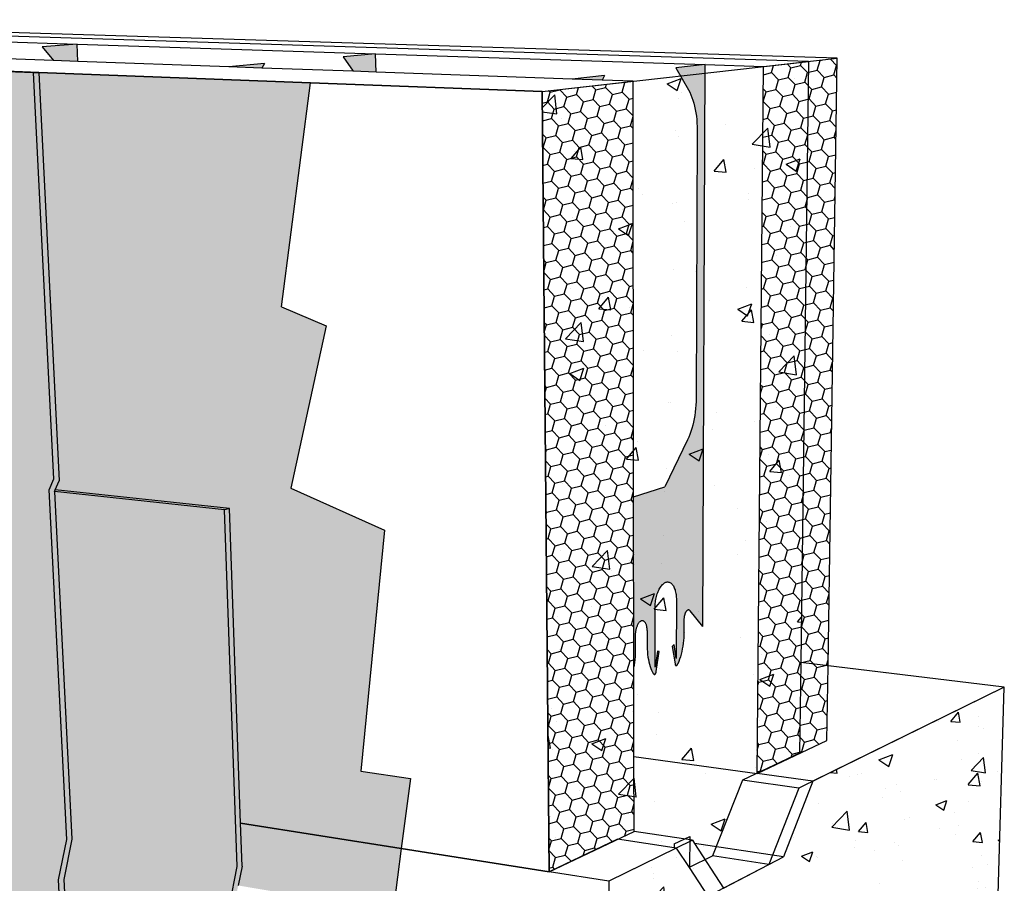
# Model space of a CAD drawing. Units: inches. Extents: x 1534.5 to 1583.3, y 1688.9 to 1735.9.
# Drawn here: x 1557.4 to 1582, y 1714.3 to 1735.9 of the extents above; entities that cross this region are included whole.
import ezdxf

# ---------------------------------------------------------------- set-up
doc = ezdxf.new("R2010")
doc.units = ezdxf.units.IN
doc.header["$MEASUREMENT"] = 0
doc.layers.add('510 COLPHENE 3000', color=7, linetype='Continuous')
doc.layers.add('520 COLPHENE ICF', color=7, linetype='Continuous')

msp = doc.modelspace()

# ---------------------------------------------------------------- hatches: boundary and pattern name
at = {"layer": '510 COLPHENE 3000'}
h = msp.add_hatch(color=252, dxfattribs=at)
h.dxf.hatch_style = 1
h.paths.add_polyline_path([(1558.243, 1724.108), (1558.262, 1724.152), (1558.36, 1724.379), (1557.854, 1734.595), (1557.719, 1734.584), (1558.227, 1724.424), (1558.109, 1724.153), (1558.55, 1715.397), (1558.345, 1714.386), (1558.434, 1712.659), (1558.573, 1712.426), (1558.998, 1704.077), (1559.127, 1703.964), (1559.542, 1695.725), (1559.657, 1695.804), (1559.242, 1704.104), (1559.114, 1704.217), (1558.695, 1712.536), (1558.556, 1712.769), (1558.473, 1714.396), (1558.678, 1715.405)])
h.paths.add_polyline_path([(1537.102, 1735.377), (1536.95, 1735.368), (1557.719, 1734.584), (1557.854, 1734.595)])
h = msp.add_hatch(color=9, dxfattribs=at)
h.dxf.hatch_style = 1
h.paths.add_polyline_path([(1558.109, 1724.153), (1558.227, 1724.424), (1557.719, 1734.584), (1536.95, 1735.368), (1537.979, 1726.554), (1537.857, 1726.321), (1538.755, 1718.66), (1538.566, 1717.784), (1538.745, 1716.265), (1538.916, 1716.054), (1539.785, 1708.673), (1539.939, 1708.565), (1540.799, 1701.225), (1540.941, 1701.183), (1559.542, 1695.725), (1559.127, 1703.964), (1558.998, 1704.077), (1558.573, 1712.426), (1558.434, 1712.659), (1558.345, 1714.386), (1558.55, 1715.397)])
h.paths.add_polyline_path([(1562.499, 1723.652), (1558.243, 1724.108), (1558.678, 1715.405), (1558.473, 1714.396), (1558.556, 1712.769), (1558.695, 1712.536), (1559.114, 1704.217), (1561.931, 1703.546), (1563.111, 1703.265), (1562.803, 1711.781), (1562.672, 1712.019), (1562.611, 1713.686), (1562.819, 1714.723)])
h = msp.add_hatch(dxfattribs=at)
h.set_pattern_fill('AR-CONC', scale=0.5)
h.set_pattern_definition([(50, (-85.3012, 19.8303), (3.586301, -0.3137607), [0.375, -4.125]), (355, (-85.301, 19.8303), (-0.6937567, 3.7609607), [0.3, -3.3]), (100.45144, (-85.0023, 19.8042), (2.892544, 3.4472), [0.318701, -3.5057106]), (46.1842, (-85.301, 20.8303), (5.336207, -0.827596), [0.5625, -6.1875]), (96.63564, (-84.8565, 20.7614), (4.67331, 4.870593), [0.478052, -5.258569]), (351.18416, (-85.301, 20.8303), (4.67331, 4.870593), [0.45, -4.95]), (21, (-84.8012, 20.5803), (2.9845353, -2.0130945), [0.375, -4.125]), (326, (-84.801, 20.5803), (1.2165767, 3.62575), [0.3, -3.3]), (71.45144, (-84.5525, 20.4126), (4.201112, 1.612656), [0.318701, -3.5057106]), (37.5, (-85.3012, 19.8303), (0.0607993, 1.6644693), [0, -3.26, 0, -3.35, 0, -3.3125]), (7.5, (-85.3012, 19.8303), (1.3153477, 1.9720586), [0, -1.91, 0, -3.185, 0, -1.2625]), (327.5, (-86.4162, 19.8303), (2.6691122, -0.11277436), [0, -1.25, 0, -3.9, 0, -5.175]), (317.5, (-86.9162, 19.8303), (2.9159308, 0.500525), [0, -1.625, 0, -2.59, 0, -3.675])])
h.paths.add_polyline_path([(1574.388, 1691.88), (1581.407, 1698.594), (1582.027, 1719.209), (1576.879, 1716.687), (1576.131, 1714.776), (1574.607, 1713.981), (1574.134, 1714.697), (1573.812, 1715.184), (1572.127, 1714.358), (1572.133, 1712.691), (1574.48, 1712.297)])
h.paths.add_polyline_path([(1570.626, 1714.594), (1572.344, 1715.405), (1573.758, 1715.192), (1573.758, 1715.289), (1574.148, 1715.478), (1574.145, 1714.703), (1574.717, 1714.99), (1575.472, 1716.882), (1576.901, 1717.557), (1576.93, 1719.825), (1577.121, 1734.87), (1570.454, 1734.121)])
h = msp.add_hatch(color=253, dxfattribs=at)
h.dxf.hatch_style = 1
h.paths.add_polyline_path([(1565.046, 1728.255), (1563.925, 1728.732), (1564.65, 1734.34), (1557.854, 1734.595), (1558.36, 1724.379), (1558.262, 1724.152), (1562.624, 1723.685), (1562.902, 1715.811), (1566.927, 1715.177), (1567.157, 1716.929), (1565.913, 1717.111), (1566.506, 1723.14), (1564.162, 1724.191)])
h.paths.add_polyline_path([(1566.927, 1715.177), (1562.902, 1715.811), (1562.941, 1714.732), (1562.844, 1714.248), (1566.719, 1713.598)])
h = msp.add_hatch(color=252, dxfattribs=at)
h.dxf.hatch_style = 1
h.paths.add_polyline_path([(1562.624, 1723.685), (1562.499, 1723.652), (1562.819, 1714.723), (1562.611, 1713.686), (1562.672, 1712.019), (1562.803, 1711.781), (1563.111, 1703.265), (1563.226, 1703.334), (1562.92, 1711.895), (1562.79, 1712.132), (1562.733, 1713.698), (1562.747, 1713.767), (1562.83, 1714.18), (1562.844, 1714.248), (1562.941, 1714.732), (1562.902, 1715.811)])
h.paths.add_polyline_path([(1558.262, 1724.152), (1558.243, 1724.108), (1562.499, 1723.652), (1562.624, 1723.685)])
at = {"layer": '520 COLPHENE ICF'}
h = msp.add_hatch(color=252, dxfattribs=at)
h.dxf.hatch_style = 1
h.paths.add_polyline_path([(1537.102, 1735.377), (1536.95, 1735.368), (1557.719, 1734.584), (1557.854, 1734.595)])
h = msp.add_hatch(color=9, dxfattribs=at)
h.dxf.hatch_style = 1
h.paths.add_polyline_path([(1538.755, 1718.66), (1538.566, 1717.784), (1538.745, 1716.265), (1538.916, 1716.054), (1539.785, 1708.673), (1539.939, 1708.565), (1540.799, 1701.225), (1540.941, 1701.183), (1559.542, 1695.725), (1559.127, 1703.964), (1558.998, 1704.077), (1558.573, 1712.426), (1558.434, 1712.659), (1558.345, 1714.386), (1558.55, 1715.397), (1558.109, 1724.153), (1558.227, 1724.424), (1557.719, 1734.584), (1536.95, 1735.368), (1537.979, 1726.554), (1537.857, 1726.321)])
h.paths.add_polyline_path([(1562.499, 1723.652), (1558.243, 1724.108), (1558.678, 1715.405), (1558.473, 1714.396), (1558.556, 1712.769), (1558.695, 1712.536), (1559.114, 1704.217), (1561.931, 1703.546), (1563.111, 1703.265), (1562.803, 1711.781), (1562.672, 1712.019), (1562.611, 1713.686), (1562.819, 1714.723)])
h = msp.add_hatch(color=251, dxfattribs=at)
h.dxf.hatch_style = 1
h.paths.add_polyline_path([(1558.809, 1735.306), (1557.936, 1735.241), (1558.214, 1734.893), (1558.829, 1734.871)])
h.paths.add_polyline_path([(1555.824, 1735.083), (1554.87, 1735.012), (1555.759, 1734.98)])
h.paths.add_polyline_path([(1563.499, 1734.816), (1562.607, 1734.737), (1563.436, 1734.707)])
h.paths.add_polyline_path([(1566.284, 1735.062), (1565.471, 1734.99), (1565.722, 1734.626), (1566.294, 1734.606)])
h = msp.add_hatch(dxfattribs=at)
h.set_pattern_fill('HONEY', scale=2, angle=14)
h.set_pattern_definition([(14, (1573.18634, 1713.0882), (0.3114833, 0.300796), [0.25, -0.5]), (134, (1573.18634, 1713.0882), (-0.4162385, 0.1193545), [0.25, -0.5]), (74, (1573.18634, 1713.0882), (-0.1047553, 0.4201504), [-0.5, 0.25])])
h.paths.add_polyline_path([(1572.729, 1734.377), (1570.454, 1734.121), (1570.626, 1714.594), (1572.756, 1715.6), (1572.754, 1717.48), (1572.75, 1719.719), (1572.744, 1723.978)])
h.paths.add_polyline_path([(1575.837, 1717.055), (1577.585, 1717.88), (1577.613, 1719.742), (1577.841, 1734.951), (1575.998, 1734.744)])
h = msp.add_hatch(color=251, dxfattribs=at)
h.dxf.hatch_style = 1
h.paths.add_polyline_path([(1574.538, 1734.792), (1573.802, 1734.712), (1574.119, 1734.159), (1574.15, 1734.101), (1574.178, 1734.038), (1574.205, 1733.972), (1574.23, 1733.901), (1574.252, 1733.828), (1574.271, 1733.751), (1574.289, 1733.671), (1574.303, 1733.589), (1574.315, 1733.504), (1574.324, 1733.418), (1574.331, 1733.33), (1574.335, 1733.241), (1574.336, 1733.152), (1574.311, 1726.443), (1574.309, 1726.357), (1574.305, 1726.271), (1574.298, 1726.184), (1574.288, 1726.098), (1574.276, 1726.013), (1574.261, 1725.929), (1574.244, 1725.846), (1574.224, 1725.765), (1574.202, 1725.686), (1574.178, 1725.61), (1574.151, 1725.536), (1574.123, 1725.465), (1574.092, 1725.398), (1573.529, 1724.223), (1572.744, 1723.978), (1572.75, 1719.719), (1572.758, 1719.763), (1572.768, 1719.833), (1572.776, 1719.904), (1572.782, 1719.975), (1572.785, 1720.046), (1572.787, 1720.116), (1572.786, 1720.527), (1572.788, 1720.563), (1572.792, 1720.603), (1572.799, 1720.642), (1572.808, 1720.68), (1572.82, 1720.716), (1572.833, 1720.75), (1572.848, 1720.781), (1572.869, 1720.814), (1572.896, 1720.845), (1572.925, 1720.866), (1572.96, 1720.876), (1572.993, 1720.869), (1573.018, 1720.85), (1573.041, 1720.822), (1573.057, 1720.79), (1573.067, 1720.76), (1573.075, 1720.728), (1573.08, 1720.693), (1573.084, 1720.656), (1573.084, 1720.627), (1573.084, 1720.231), (1573.085, 1720.162), (1573.089, 1720.094), (1573.095, 1720.028), (1573.103, 1719.964), (1573.113, 1719.902), (1573.125, 1719.842), (1573.14, 1719.785), (1573.157, 1719.731), (1573.175, 1719.68), (1573.196, 1719.633), (1573.218, 1719.589), (1573.251, 1719.536), (1573.252, 1719.536), (1573.254, 1719.534), (1573.257, 1719.533), (1573.259, 1719.532), (1573.262, 1719.531), (1573.264, 1719.531), (1573.267, 1719.531), (1573.269, 1719.531), (1573.272, 1719.532), (1573.275, 1719.533), (1573.277, 1719.534), (1573.28, 1719.536), (1573.283, 1719.538), (1573.285, 1719.541), (1573.288, 1719.544), (1573.29, 1719.547), (1573.293, 1719.55), (1573.295, 1719.553), (1573.297, 1719.557), (1573.299, 1719.561), (1573.301, 1719.566), (1573.303, 1719.57), (1573.305, 1719.575), (1573.307, 1719.58), (1573.308, 1719.585), (1573.309, 1719.59), (1573.311, 1719.595), (1573.312, 1719.601), (1573.313, 1719.606), (1573.386, 1720.102), (1573.34, 1720.114), (1573.281, 1719.716), (1573.281, 1721.218), (1573.284, 1721.267), (1573.286, 1721.303), (1573.29, 1721.339), (1573.296, 1721.375), (1573.302, 1721.411), (1573.309, 1721.446), (1573.317, 1721.48), (1573.327, 1721.514), (1573.337, 1721.547), (1573.348, 1721.579), (1573.36, 1721.609), (1573.373, 1721.638), (1573.394, 1721.679), (1573.424, 1721.728), (1573.456, 1721.769), (1573.49, 1721.802), (1573.524, 1721.826), (1573.559, 1721.841), (1573.594, 1721.846), (1573.628, 1721.842), (1573.661, 1721.829), (1573.692, 1721.806), (1573.72, 1721.775), (1573.745, 1721.736), (1573.767, 1721.689), (1573.781, 1721.649), (1573.789, 1721.621), (1573.796, 1721.591), (1573.802, 1721.56), (1573.807, 1721.528), (1573.811, 1721.495), (1573.814, 1721.461), (1573.815, 1721.427), (1573.816, 1721.392), (1573.813, 1719.928), (1573.756, 1720.276), (1573.71, 1720.229), (1573.781, 1719.793), (1573.782, 1719.789), (1573.783, 1719.784), (1573.784, 1719.78), (1573.786, 1719.776), (1573.787, 1719.772), (1573.789, 1719.769), (1573.79, 1719.765), (1573.792, 1719.762), (1573.794, 1719.76), (1573.796, 1719.757), (1573.798, 1719.755), (1573.801, 1719.753), (1573.803, 1719.752), (1573.805, 1719.751), (1573.808, 1719.75), (1573.81, 1719.75), (1573.813, 1719.75), (1573.816, 1719.75), (1573.818, 1719.751), (1573.821, 1719.752), (1573.823, 1719.753), (1573.826, 1719.755), (1573.829, 1719.757), (1573.831, 1719.759), (1573.834, 1719.762), (1573.836, 1719.765), (1573.838, 1719.768), (1573.841, 1719.772), (1573.843, 1719.775), (1573.845, 1719.779), (1573.847, 1719.784), (1573.849, 1719.788), (1573.851, 1719.793), (1573.852, 1719.797), (1573.874, 1719.851), (1573.896, 1719.912), (1573.916, 1719.975), (1573.934, 1720.039), (1573.95, 1720.105), (1573.964, 1720.173), (1573.977, 1720.241), (1573.987, 1720.31), (1573.995, 1720.379), (1574, 1720.448), (1574.004, 1720.518), (1574.005, 1720.586), (1574.006, 1720.926), (1574.009, 1720.963), (1574.016, 1721.001), (1574.026, 1721.037), (1574.039, 1721.07), (1574.057, 1721.103), (1574.084, 1721.133), (1574.115, 1721.147), (1574.142, 1721.14), (1574.157, 1721.126), (1574.477, 1720.732)])
h = msp.add_hatch(color=252, dxfattribs=at)
h.dxf.hatch_style = 1
h.paths.add_polyline_path([(1558.243, 1724.108), (1558.262, 1724.152), (1558.36, 1724.379), (1557.854, 1734.595), (1557.719, 1734.584), (1558.227, 1724.424), (1558.109, 1724.153), (1558.55, 1715.397), (1558.345, 1714.386), (1558.434, 1712.659), (1558.573, 1712.426), (1558.998, 1704.077), (1559.127, 1703.964), (1559.542, 1695.725), (1559.657, 1695.804), (1559.242, 1704.104), (1559.132, 1704.201), (1559.114, 1704.217), (1558.695, 1712.536), (1558.556, 1712.769), (1558.473, 1714.396), (1558.678, 1715.405)])
h = msp.add_hatch(color=254, dxfattribs=at)
h.dxf.hatch_style = 1
h.paths.add_polyline_path([(1565.046, 1728.255), (1563.925, 1728.732), (1564.65, 1734.34), (1557.854, 1734.595), (1558.36, 1724.379), (1558.262, 1724.152), (1562.624, 1723.685), (1562.902, 1715.811), (1566.927, 1715.177), (1567.157, 1716.929), (1565.913, 1717.111), (1566.506, 1723.14), (1564.162, 1724.191)])
h.paths.add_polyline_path([(1566.927, 1715.177), (1562.902, 1715.811), (1562.941, 1714.732), (1562.844, 1714.248), (1566.719, 1713.598)])
h = msp.add_hatch(color=251, dxfattribs=at)
h.dxf.hatch_style = 1
h.paths.add_polyline_path([(1572.014, 1734.519), (1571.202, 1734.431), (1571.954, 1734.404)])
h = msp.add_hatch(color=252, dxfattribs=at)
h.dxf.hatch_style = 1
h.paths.add_polyline_path([(1558.262, 1724.152), (1558.243, 1724.108), (1562.499, 1723.652), (1562.624, 1723.685)])
h = msp.add_hatch(color=252, dxfattribs=at)
h.dxf.hatch_style = 1
h.paths.add_polyline_path([(1562.624, 1723.685), (1562.499, 1723.652), (1562.819, 1714.723), (1562.611, 1713.686), (1562.672, 1712.019), (1562.803, 1711.781), (1563.111, 1703.265), (1563.226, 1703.334), (1562.92, 1711.895), (1562.79, 1712.132), (1562.733, 1713.698), (1562.747, 1713.767), (1562.83, 1714.18), (1562.844, 1714.248), (1562.941, 1714.732), (1562.902, 1715.811)])
h = msp.add_hatch(dxfattribs=at)
h.set_pattern_fill('AR-CONC', scale=0.4)
h.set_pattern_definition([(50, (1573.1863, 1713.0882), (2.86904, -0.251), [0.3, -3.3]), (355, (1573.1863, 1713.0882), (-0.555, 3.00877), [0.24, -2.64]), (100.451, (1573.4254, 1713.0673), (2.31404, 2.75776), [0.25496, -2.80457]), (46.184, (1573.1863, 1713.8882), (4.26897, -0.6621), [0.45, -4.95]), (96.636, (1573.542, 1713.833), (3.73865, 3.8965), [0.38244, -4.20686]), (351.184, (1573.1863, 1713.888), (3.73865, 3.8965), [0.36, -3.96]), (21, (1573.5863, 1713.6882), (2.38763, -1.61048), [0.3, -3.3]), (326, (1573.5863, 1713.6882), (0.97326, 2.9006), [0.24, -2.64]), (71.451, (1573.7853, 1713.554), (3.3609, 1.29012), [0.25496, -2.80457]), (37.5, (1573.1863, 1713.0882), (0.04864, 1.331575), [0, -2.608, 0, -2.68, 0, -2.65]), (7.5, (1573.1863, 1713.0882), (1.05228, 1.57765), [0, -1.528, 0, -2.548, 0, -1.01]), (327.5, (1572.2943, 1713.0882), (2.13529, -0.09022), [0, -1, 0, -3.12, 0, -4.14]), (317.5, (1571.8943, 1713.0882), (2.33274, 0.40042), [0, -1.3, 0, -2.072, 0, -2.94])])
h.paths.add_polyline_path([(1574.388, 1691.88), (1581.407, 1698.594), (1582.027, 1719.209), (1577.236, 1716.862), (1576.498, 1714.968), (1574.997, 1714.185), (1574.216, 1715.382), (1572.127, 1714.358), (1572.133, 1712.691), (1574.48, 1712.297)])

# ---------------------------------------------------------------- linework, layer by layer
at = {"layer": '510 COLPHENE 3000'}
for p, q in [((1577.121, 1734.87), (1545.865, 1735.862)), ((1557.719, 1734.584), (1536.95, 1735.368)), ((1557.854, 1734.595), (1537.102, 1735.377)), ((1570.454, 1734.121), (1577.121, 1734.87)), ((1577.121, 1734.87), (1576.93, 1719.825)), ((1557.719, 1734.584), (1557.854, 1734.595)), ((1558.227, 1724.424), (1557.719, 1734.584)), ((1564.65, 1734.34), (1557.854, 1734.595)), ((1557.854, 1734.595), (1558.36, 1724.379)), ((1563.925, 1728.732), (1564.65, 1734.34)), ((1570.454, 1734.121), (1564.65, 1734.34)), ((1570.454, 1734.121), (1570.626, 1714.594)), ((1563.925, 1728.732), (1565.046, 1728.255)), ((1565.046, 1728.255), (1564.162, 1724.191)), ((1558.109, 1724.153), (1558.227, 1724.424)), ((1558.55, 1715.397), (1558.109, 1724.153)), ((1558.243, 1724.108), (1558.262, 1724.152)), ((1558.262, 1724.152), (1558.36, 1724.379)), ((1562.624, 1723.685), (1558.262, 1724.152)), ((1564.162, 1724.191), (1566.506, 1723.14)), ((1562.499, 1723.652), (1558.243, 1724.108)), ((1558.243, 1724.108), (1558.678, 1715.405)), ((1562.624, 1723.685), (1562.499, 1723.652)), ((1562.819, 1714.723), (1562.499, 1723.652)), ((1562.902, 1715.811), (1562.624, 1723.685)), ((1566.506, 1723.14), (1565.913, 1717.111)), ((1576.93, 1719.825), (1576.901, 1717.557)), ((1582.027, 1719.209), (1576.93, 1719.825)), ((1582.027, 1719.209), (1576.879, 1716.687)), ((1581.407, 1698.594), (1582.027, 1719.209)), ((1576.901, 1717.557), (1575.472, 1716.882)), ((1565.913, 1717.111), (1567.157, 1716.929)), ((1567.157, 1716.929), (1566.927, 1715.177)), ((1575.472, 1716.882), (1574.717, 1714.99)), ((1576.879, 1716.687), (1575.472, 1716.882)), ((1576.879, 1716.687), (1576.131, 1714.776)), ((1562.941, 1714.732), (1562.902, 1715.811)), ((1566.927, 1715.177), (1562.902, 1715.811)), ((1558.345, 1714.386), (1558.55, 1715.397)), ((1558.678, 1715.405), (1558.473, 1714.396)), ((1572.344, 1715.405), (1570.626, 1714.594)), ((1573.758, 1715.192), (1572.344, 1715.405)), ((1573.758, 1715.289), (1574.148, 1715.478)), ((1573.758, 1715.289), (1573.758, 1715.192)), ((1574.148, 1715.478), (1574.145, 1714.703)), ((1566.927, 1715.177), (1566.719, 1713.598)), ((1570.626, 1714.594), (1566.927, 1715.177)), ((1573.812, 1715.184), (1572.127, 1714.358)), ((1573.812, 1715.184), (1573.758, 1715.192)), ((1573.812, 1715.184), (1574.134, 1714.697)), ((1574.145, 1714.703), (1574.717, 1714.99)), ((1574.607, 1713.981), (1576.131, 1714.776)), ((1576.131, 1714.776), (1574.717, 1714.99)), ((1562.611, 1713.686), (1562.819, 1714.723)), ((1562.941, 1714.732), (1562.844, 1714.248)), ((1572.127, 1714.358), (1570.626, 1714.594)), ((1574.134, 1714.697), (1574.145, 1714.703)), ((1574.134, 1714.697), (1574.607, 1713.981)), ((1558.434, 1712.659), (1558.345, 1714.386)), ((1558.473, 1714.396), (1558.556, 1712.769)), ((1572.127, 1714.358), (1572.133, 1712.691))]:
    msp.add_line(p, q, dxfattribs=at)
at = {"layer": '520 COLPHENE ICF'}
for p, q in [((1577.841, 1734.951), (1546.839, 1735.916)), ((1552.008, 1735.529), (1558.809, 1735.306)), ((1557.719, 1734.584), (1536.95, 1735.368)), ((1537.102, 1735.377), (1557.854, 1734.595)), ((1558.809, 1735.306), (1557.936, 1735.241)), ((1557.936, 1735.241), (1558.214, 1734.893)), ((1558.829, 1734.871), (1558.809, 1735.306)), ((1558.809, 1735.306), (1566.284, 1735.062)), ((1566.284, 1735.062), (1565.471, 1734.99)), ((1565.471, 1734.99), (1565.722, 1734.626)), ((1566.294, 1734.606), (1566.284, 1735.062)), ((1566.284, 1735.062), (1574.538, 1734.792)), ((1558.214, 1734.893), (1555.759, 1734.98)), ((1558.829, 1734.871), (1558.214, 1734.893)), ((1562.607, 1734.737), (1558.829, 1734.871)), ((1563.499, 1734.816), (1562.607, 1734.737)), ((1563.499, 1734.816), (1563.436, 1734.707)), ((1574.538, 1734.792), (1573.802, 1734.712)), ((1574.477, 1720.732), (1574.538, 1734.792)), ((1574.538, 1734.792), (1575.998, 1734.744)), ((1575.837, 1717.055), (1575.998, 1734.744)), ((1575.998, 1734.744), (1577.841, 1734.951)), ((1577.613, 1719.742), (1577.841, 1734.951)), ((1557.719, 1734.584), (1557.854, 1734.595)), ((1558.227, 1724.424), (1557.719, 1734.584)), ((1557.854, 1734.595), (1564.65, 1734.34)), ((1557.854, 1734.595), (1558.36, 1724.379)), ((1563.436, 1734.707), (1562.607, 1734.737)), ((1565.722, 1734.626), (1563.436, 1734.707)), ((1566.294, 1734.606), (1565.722, 1734.626)), ((1571.202, 1734.431), (1566.294, 1734.606)), ((1572.014, 1734.519), (1571.202, 1734.431)), ((1572.014, 1734.519), (1571.954, 1734.404)), ((1573.802, 1734.712), (1574.119, 1734.159)), ((1563.925, 1728.732), (1564.65, 1734.34)), ((1564.65, 1734.34), (1570.454, 1734.121)), ((1570.454, 1734.121), (1572.729, 1734.377)), ((1571.954, 1734.404), (1571.202, 1734.431)), ((1572.729, 1734.377), (1571.954, 1734.404)), ((1572.744, 1723.978), (1572.729, 1734.377)), ((1570.626, 1714.594), (1570.454, 1734.121)), ((1574.119, 1734.159), (1574.15, 1734.101)), ((1574.15, 1734.101), (1574.178, 1734.038)), ((1574.178, 1734.038), (1574.205, 1733.972)), ((1574.205, 1733.972), (1574.23, 1733.901)), ((1574.23, 1733.901), (1574.252, 1733.828)), ((1574.252, 1733.828), (1574.271, 1733.751)), ((1574.271, 1733.751), (1574.289, 1733.671)), ((1574.289, 1733.671), (1574.303, 1733.589)), ((1574.303, 1733.589), (1574.315, 1733.504)), ((1574.315, 1733.504), (1574.324, 1733.418)), ((1574.324, 1733.418), (1574.331, 1733.33)), ((1574.331, 1733.33), (1574.335, 1733.241)), ((1574.336, 1733.152), (1574.311, 1726.443)), ((1574.335, 1733.241), (1574.336, 1733.152)), ((1563.925, 1728.732), (1565.046, 1728.255)), ((1565.046, 1728.255), (1564.162, 1724.191)), ((1574.311, 1726.443), (1574.309, 1726.357)), ((1574.298, 1726.184), (1574.288, 1726.098)), ((1574.305, 1726.271), (1574.298, 1726.184)), ((1574.309, 1726.357), (1574.305, 1726.271)), ((1574.261, 1725.929), (1574.244, 1725.846)), ((1574.276, 1726.013), (1574.261, 1725.929)), ((1574.288, 1726.098), (1574.276, 1726.013)), ((1574.202, 1725.686), (1574.178, 1725.61)), ((1574.224, 1725.765), (1574.202, 1725.686)), ((1574.244, 1725.846), (1574.224, 1725.765)), ((1574.092, 1725.398), (1573.529, 1724.223)), ((1574.123, 1725.465), (1574.092, 1725.398)), ((1574.151, 1725.536), (1574.123, 1725.465)), ((1574.178, 1725.61), (1574.151, 1725.536)), ((1558.109, 1724.153), (1558.227, 1724.424)), ((1558.55, 1715.397), (1558.109, 1724.153)), ((1558.243, 1724.108), (1558.262, 1724.152)), ((1558.262, 1724.152), (1558.36, 1724.379)), ((1562.624, 1723.685), (1558.262, 1724.152)), ((1564.162, 1724.191), (1566.506, 1723.14)), ((1572.744, 1723.978), (1573.529, 1724.223)), ((1562.499, 1723.652), (1558.243, 1724.108)), ((1558.243, 1724.108), (1558.678, 1715.405)), ((1572.75, 1719.719), (1572.744, 1723.978)), ((1562.624, 1723.685), (1562.499, 1723.652)), ((1562.819, 1714.723), (1562.499, 1723.652)), ((1562.902, 1715.811), (1562.624, 1723.685)), ((1566.506, 1723.14), (1565.913, 1717.111)), ((1573.387, 1721.666), (1573.401, 1721.692)), ((1573.401, 1721.692), (1573.416, 1721.716)), ((1573.416, 1721.716), (1573.432, 1721.738)), ((1573.432, 1721.738), (1573.448, 1721.759)), ((1573.448, 1721.759), (1573.464, 1721.777)), ((1573.464, 1721.777), (1573.481, 1721.793)), ((1573.481, 1721.793), (1573.498, 1721.808)), ((1573.498, 1721.808), (1573.516, 1721.82)), ((1573.516, 1721.82), (1573.533, 1721.829)), ((1573.533, 1721.829), (1573.551, 1721.837)), ((1573.551, 1721.837), (1573.568, 1721.842)), ((1573.568, 1721.842), (1573.586, 1721.845)), ((1573.586, 1721.845), (1573.603, 1721.845)), ((1573.603, 1721.845), (1573.62, 1721.843)), ((1573.62, 1721.843), (1573.637, 1721.839)), ((1573.637, 1721.839), (1573.653, 1721.832)), ((1573.653, 1721.832), (1573.669, 1721.823)), ((1573.669, 1721.823), (1573.684, 1721.812)), ((1573.684, 1721.812), (1573.699, 1721.799)), ((1573.699, 1721.799), (1573.713, 1721.783)), ((1573.713, 1721.783), (1573.726, 1721.765)), ((1573.726, 1721.765), (1573.739, 1721.746)), ((1573.739, 1721.746), (1573.751, 1721.724)), ((1573.751, 1721.724), (1573.762, 1721.701)), ((1573.762, 1721.701), (1573.772, 1721.676)), ((1573.772, 1721.676), (1573.781, 1721.649)), ((1573.302, 1721.411), (1573.309, 1721.446)), ((1573.309, 1721.446), (1573.317, 1721.48)), ((1573.317, 1721.48), (1573.327, 1721.514)), ((1573.327, 1721.514), (1573.337, 1721.547)), ((1573.337, 1721.547), (1573.348, 1721.579)), ((1573.348, 1721.579), (1573.36, 1721.609)), ((1573.36, 1721.609), (1573.373, 1721.638)), ((1573.373, 1721.638), (1573.387, 1721.666)), ((1573.781, 1721.649), (1573.789, 1721.621)), ((1573.789, 1721.621), (1573.796, 1721.591)), ((1573.796, 1721.591), (1573.802, 1721.56)), ((1573.802, 1721.56), (1573.807, 1721.528)), ((1573.807, 1721.528), (1573.811, 1721.495)), ((1573.811, 1721.495), (1573.814, 1721.461)), ((1573.814, 1721.461), (1573.815, 1721.427)), ((1573.281, 1721.195), (1573.282, 1721.231)), ((1573.281, 1719.716), (1573.281, 1721.195)), ((1573.282, 1721.231), (1573.284, 1721.267)), ((1573.284, 1721.267), (1573.286, 1721.303)), ((1573.286, 1721.303), (1573.29, 1721.339)), ((1573.29, 1721.339), (1573.296, 1721.375)), ((1573.296, 1721.375), (1573.302, 1721.411)), ((1573.816, 1721.392), (1573.813, 1719.928)), ((1573.815, 1721.427), (1573.816, 1721.392)), ((1574.007, 1720.936), (1574.006, 1720.923)), ((1574.008, 1720.949), (1574.007, 1720.936)), ((1574.009, 1720.962), (1574.008, 1720.949)), ((1574.011, 1720.975), (1574.009, 1720.962)), ((1574.014, 1720.988), (1574.011, 1720.975)), ((1574.016, 1721.001), (1574.014, 1720.988)), ((1574.019, 1721.013), (1574.016, 1721.001)), ((1574.023, 1721.025), (1574.019, 1721.013)), ((1574.026, 1721.037), (1574.023, 1721.025)), ((1574.03, 1721.048), (1574.026, 1721.037)), ((1574.035, 1721.059), (1574.03, 1721.048)), ((1574.039, 1721.07), (1574.035, 1721.059)), ((1574.044, 1721.08), (1574.039, 1721.07)), ((1574.049, 1721.089), (1574.044, 1721.08)), ((1574.055, 1721.098), (1574.049, 1721.089)), ((1574.06, 1721.106), (1574.055, 1721.098)), ((1574.066, 1721.113), (1574.06, 1721.106)), ((1574.072, 1721.12), (1574.066, 1721.113)), ((1574.078, 1721.126), (1574.072, 1721.12)), ((1574.084, 1721.131), (1574.078, 1721.126)), ((1574.09, 1721.135), (1574.084, 1721.131)), ((1574.096, 1721.139), (1574.09, 1721.135)), ((1574.102, 1721.141), (1574.096, 1721.139)), ((1574.109, 1721.143), (1574.102, 1721.141)), ((1574.115, 1721.144), (1574.109, 1721.143)), ((1574.121, 1721.144), (1574.115, 1721.144)), ((1574.127, 1721.144), (1574.121, 1721.144)), ((1574.133, 1721.142), (1574.127, 1721.144)), ((1574.139, 1721.14), (1574.133, 1721.142)), ((1574.144, 1721.137), (1574.139, 1721.14)), ((1574.15, 1721.132), (1574.144, 1721.137)), ((1574.155, 1721.128), (1574.15, 1721.132)), ((1574.16, 1721.122), (1574.155, 1721.128)), ((1574.477, 1720.732), (1574.16, 1721.122)), ((1572.811, 1720.689), (1572.806, 1720.671)), ((1572.817, 1720.707), (1572.811, 1720.689)), ((1572.823, 1720.725), (1572.817, 1720.707)), ((1572.83, 1720.742), (1572.823, 1720.725)), ((1572.837, 1720.758), (1572.83, 1720.742)), ((1572.844, 1720.773), (1572.837, 1720.758)), ((1572.852, 1720.787), (1572.844, 1720.773)), ((1572.861, 1720.801), (1572.852, 1720.787)), ((1572.869, 1720.813), (1572.861, 1720.801)), ((1572.878, 1720.825), (1572.869, 1720.813)), ((1572.887, 1720.835), (1572.878, 1720.825)), ((1572.897, 1720.844), (1572.887, 1720.835)), ((1572.906, 1720.852), (1572.897, 1720.844)), ((1572.916, 1720.859), (1572.906, 1720.852)), ((1572.925, 1720.864), (1572.916, 1720.859)), ((1572.935, 1720.869), (1572.925, 1720.864)), ((1572.945, 1720.872), (1572.935, 1720.869)), ((1572.955, 1720.873), (1572.945, 1720.872)), ((1572.964, 1720.874), (1572.955, 1720.873)), ((1572.974, 1720.873), (1572.964, 1720.874)), ((1572.983, 1720.871), (1572.974, 1720.873)), ((1572.992, 1720.867), (1572.983, 1720.871)), ((1573.001, 1720.862), (1572.992, 1720.867)), ((1573.01, 1720.856), (1573.001, 1720.862)), ((1573.018, 1720.849), (1573.01, 1720.856)), ((1573.026, 1720.841), (1573.018, 1720.849)), ((1573.033, 1720.831), (1573.026, 1720.841)), ((1573.041, 1720.821), (1573.033, 1720.831)), ((1573.047, 1720.809), (1573.041, 1720.821)), ((1573.053, 1720.796), (1573.047, 1720.809)), ((1573.059, 1720.782), (1573.053, 1720.796)), ((1573.064, 1720.768), (1573.059, 1720.782)), ((1573.069, 1720.752), (1573.064, 1720.768)), ((1573.073, 1720.736), (1573.069, 1720.752)), ((1573.076, 1720.719), (1573.073, 1720.736)), ((1573.079, 1720.702), (1573.076, 1720.719)), ((1573.081, 1720.684), (1573.079, 1720.702)), ((1574.006, 1720.911), (1574.005, 1720.586)), ((1574.006, 1720.923), (1574.006, 1720.911)), ((1572.787, 1720.553), (1572.786, 1720.533)), ((1572.786, 1720.533), (1572.786, 1720.514)), ((1572.786, 1720.514), (1572.787, 1720.116)), ((1572.789, 1720.573), (1572.787, 1720.553)), ((1572.791, 1720.593), (1572.789, 1720.573)), ((1572.794, 1720.613), (1572.791, 1720.593)), ((1572.797, 1720.633), (1572.794, 1720.613)), ((1572.801, 1720.652), (1572.797, 1720.633)), ((1572.806, 1720.671), (1572.801, 1720.652)), ((1573.083, 1720.665), (1573.081, 1720.684)), ((1573.084, 1720.646), (1573.083, 1720.665)), ((1573.084, 1720.627), (1573.084, 1720.646)), ((1573.084, 1720.627), (1573.084, 1720.231)), ((1574, 1720.448), (1573.995, 1720.379)), ((1574.004, 1720.518), (1574, 1720.448)), ((1574.005, 1720.586), (1574.004, 1720.518)), ((1573.084, 1720.231), (1573.085, 1720.162)), ((1573.756, 1720.276), (1573.71, 1720.229)), ((1573.71, 1720.229), (1573.781, 1719.793)), ((1573.813, 1719.928), (1573.756, 1720.276)), ((1573.977, 1720.241), (1573.964, 1720.173)), ((1573.987, 1720.31), (1573.977, 1720.241)), ((1573.995, 1720.379), (1573.987, 1720.31)), ((1572.782, 1719.975), (1572.776, 1719.904)), ((1572.785, 1720.046), (1572.782, 1719.975)), ((1572.787, 1720.116), (1572.785, 1720.046)), ((1573.085, 1720.162), (1573.089, 1720.094)), ((1573.089, 1720.094), (1573.095, 1720.028)), ((1573.095, 1720.028), (1573.103, 1719.964)), ((1573.103, 1719.964), (1573.113, 1719.902)), ((1573.34, 1720.114), (1573.281, 1719.716)), ((1573.313, 1719.606), (1573.386, 1720.102)), ((1573.386, 1720.102), (1573.34, 1720.114)), ((1573.916, 1719.975), (1573.896, 1719.912)), ((1573.934, 1720.039), (1573.916, 1719.975)), ((1573.95, 1720.105), (1573.934, 1720.039)), ((1573.964, 1720.173), (1573.95, 1720.105)), ((1572.758, 1719.763), (1572.75, 1719.719)), ((1572.754, 1717.48), (1572.75, 1719.719)), ((1572.768, 1719.833), (1572.758, 1719.763)), ((1572.776, 1719.904), (1572.768, 1719.833)), ((1573.113, 1719.902), (1573.125, 1719.842)), ((1573.125, 1719.842), (1573.14, 1719.785)), ((1573.14, 1719.785), (1573.157, 1719.731)), ((1573.157, 1719.731), (1573.175, 1719.68)), ((1573.781, 1719.793), (1573.782, 1719.789)), ((1573.782, 1719.789), (1573.783, 1719.784)), ((1573.783, 1719.784), (1573.784, 1719.78)), ((1573.784, 1719.78), (1573.786, 1719.776)), ((1573.786, 1719.776), (1573.787, 1719.772)), ((1573.787, 1719.772), (1573.789, 1719.769)), ((1573.789, 1719.769), (1573.79, 1719.765)), ((1573.79, 1719.765), (1573.792, 1719.762)), ((1573.792, 1719.762), (1573.794, 1719.76)), ((1573.794, 1719.76), (1573.796, 1719.757)), ((1573.796, 1719.757), (1573.798, 1719.755)), ((1573.798, 1719.755), (1573.801, 1719.753)), ((1573.801, 1719.753), (1573.803, 1719.752)), ((1573.803, 1719.752), (1573.805, 1719.751)), ((1573.805, 1719.751), (1573.808, 1719.75)), ((1573.808, 1719.75), (1573.81, 1719.75)), ((1573.81, 1719.75), (1573.813, 1719.75)), ((1573.813, 1719.75), (1573.816, 1719.75)), ((1573.816, 1719.75), (1573.818, 1719.751)), ((1573.818, 1719.751), (1573.821, 1719.752)), ((1573.821, 1719.752), (1573.823, 1719.753)), ((1573.823, 1719.753), (1573.826, 1719.755)), ((1573.826, 1719.755), (1573.829, 1719.757)), ((1573.829, 1719.757), (1573.831, 1719.759)), ((1573.831, 1719.759), (1573.834, 1719.762)), ((1573.834, 1719.762), (1573.836, 1719.765)), ((1573.836, 1719.765), (1573.838, 1719.768)), ((1573.838, 1719.768), (1573.841, 1719.772)), ((1573.841, 1719.772), (1573.843, 1719.775)), ((1573.843, 1719.775), (1573.845, 1719.779)), ((1573.845, 1719.779), (1573.847, 1719.784)), ((1573.847, 1719.784), (1573.849, 1719.788)), ((1573.849, 1719.788), (1573.851, 1719.793)), ((1573.852, 1719.797), (1573.851, 1719.793)), ((1573.874, 1719.851), (1573.852, 1719.797)), ((1573.896, 1719.912), (1573.874, 1719.851)), ((1577.585, 1717.88), (1577.613, 1719.742)), ((1582.027, 1719.209), (1577.613, 1719.742)), ((1573.175, 1719.68), (1573.196, 1719.633)), ((1573.196, 1719.633), (1573.218, 1719.589)), ((1573.218, 1719.589), (1573.238, 1719.556)), ((1573.238, 1719.556), (1573.24, 1719.552)), ((1573.24, 1719.552), (1573.242, 1719.549)), ((1573.242, 1719.549), (1573.243, 1719.546)), ((1573.243, 1719.546), (1573.245, 1719.543)), ((1573.245, 1719.543), (1573.247, 1719.54)), ((1573.247, 1719.54), (1573.25, 1719.538)), ((1573.25, 1719.538), (1573.252, 1719.536)), ((1573.252, 1719.536), (1573.254, 1719.534)), ((1573.254, 1719.534), (1573.257, 1719.533)), ((1573.257, 1719.533), (1573.259, 1719.532)), ((1573.259, 1719.532), (1573.262, 1719.531)), ((1573.262, 1719.531), (1573.264, 1719.531)), ((1573.264, 1719.531), (1573.267, 1719.531)), ((1573.267, 1719.531), (1573.269, 1719.531)), ((1573.269, 1719.531), (1573.272, 1719.532)), ((1573.272, 1719.532), (1573.275, 1719.533)), ((1573.275, 1719.533), (1573.277, 1719.534)), ((1573.277, 1719.534), (1573.28, 1719.536)), ((1573.28, 1719.536), (1573.283, 1719.538)), ((1573.283, 1719.538), (1573.285, 1719.541)), ((1573.285, 1719.541), (1573.288, 1719.544)), ((1573.288, 1719.544), (1573.29, 1719.547)), ((1573.29, 1719.547), (1573.293, 1719.55)), ((1573.293, 1719.55), (1573.295, 1719.553)), ((1573.295, 1719.553), (1573.297, 1719.557)), ((1573.297, 1719.557), (1573.299, 1719.561)), ((1573.299, 1719.561), (1573.301, 1719.566)), ((1573.301, 1719.566), (1573.303, 1719.57)), ((1573.303, 1719.57), (1573.305, 1719.575)), ((1573.305, 1719.575), (1573.307, 1719.58)), ((1573.307, 1719.58), (1573.308, 1719.585)), ((1573.308, 1719.585), (1573.309, 1719.59)), ((1573.309, 1719.59), (1573.311, 1719.595)), ((1573.311, 1719.595), (1573.312, 1719.601)), ((1573.312, 1719.601), (1573.313, 1719.606)), ((1582.027, 1719.209), (1577.236, 1716.862)), ((1581.407, 1698.594), (1582.027, 1719.209)), ((1575.837, 1717.055), (1577.585, 1717.88)), ((1572.754, 1717.48), (1575.837, 1717.055)), ((1572.756, 1715.6), (1572.754, 1717.48)), ((1565.913, 1717.111), (1567.157, 1716.929)), ((1577.236, 1716.862), (1575.837, 1717.055)), ((1567.157, 1716.929), (1566.927, 1715.177)), ((1577.236, 1716.862), (1576.498, 1714.968)), ((1562.902, 1715.811), (1566.927, 1715.177)), ((1562.941, 1714.732), (1562.902, 1715.811)), ((1570.626, 1714.594), (1572.756, 1715.6)), ((1574.216, 1715.382), (1572.756, 1715.6)), ((1558.345, 1714.386), (1558.55, 1715.397)), ((1558.678, 1715.405), (1558.473, 1714.396)), ((1574.216, 1715.382), (1572.127, 1714.358)), ((1574.216, 1715.382), (1574.269, 1715.302)), ((1576.498, 1714.968), (1574.269, 1715.302)), ((1574.269, 1715.302), (1574.997, 1714.185)), ((1566.927, 1715.177), (1566.719, 1713.598)), ((1566.927, 1715.177), (1570.626, 1714.594)), ((1574.997, 1714.185), (1576.498, 1714.968)), ((1562.611, 1713.686), (1562.819, 1714.723)), ((1562.941, 1714.732), (1562.844, 1714.248)), ((1572.127, 1714.358), (1570.626, 1714.594)), ((1558.434, 1712.659), (1558.345, 1714.386)), ((1558.473, 1714.396), (1558.556, 1712.769)), ((1572.127, 1714.358), (1572.133, 1712.691))]:
    msp.add_line(p, q, dxfattribs=at)

doc.saveas('drawing.dxf')
